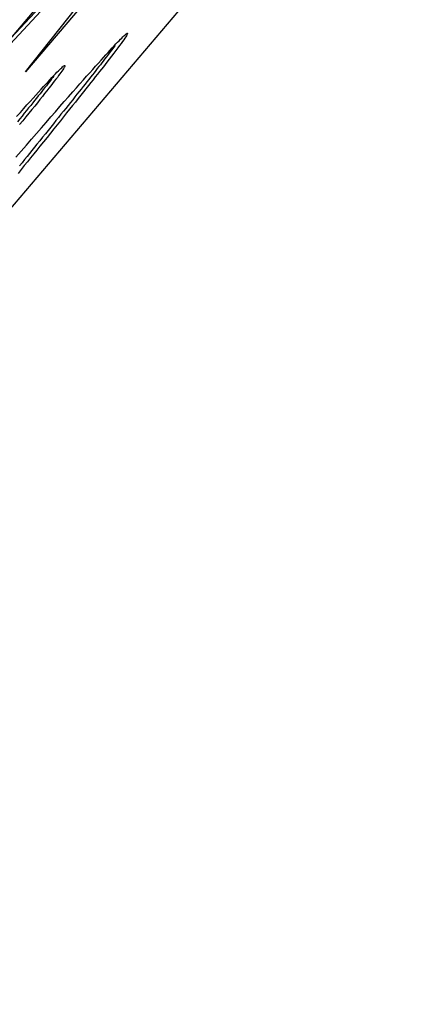
# Model space of a CAD drawing. Extents: x 6 to 234, y 335 to 581.
# Drawn here: x 105 to 105, y 417 to 417 of the extents above; entities that cross this region are included whole.
import ezdxf

# ---------------------------------------------------------------- set-up
doc = ezdxf.new("R2010")
doc.units = 0
doc.layers.add('DEFAULT', color=7, linetype='CONTINUOUS')
doc.layers.add('MP4047883_PA4976', color=7, linetype='CONTINUOUS')

# ---------------------------------------------------------------- blocks, each defined once
blk = doc.blocks.new('SE')
at = {"layer": 'MP4047883_PA4976', "color": 7, "linetype": 'CONTINUOUS'}
for p, q in [((76.58892, 61.60415), (78.91903, 64.34834)), ((77.37345, 62.56921), (77.30929, 62.50023)), ((77.37269, 62.56986), (77.3236, 62.51708)), ((77.30929, 62.50023), (77.34769, 62.54545)), ((77.32762, 62.50756), (77.35775, 62.54571)), ((77.35887, 62.54436), (77.32762, 62.50756)), ((77.35292, 62.51532), (77.35338, 62.5158)), ((77.35338, 62.5158), (77.3538, 62.51624)), ((77.3538, 62.51624), (77.35419, 62.51664)), ((77.35419, 62.51664), (77.35455, 62.517)), ((77.35473, 62.51602), (77.35434, 62.51548)), ((77.35455, 62.517), (77.35487, 62.51731)), ((77.35508, 62.51651), (77.35473, 62.51602)), ((77.35487, 62.51731), (77.35515, 62.51758)), ((77.35538, 62.51693), (77.35508, 62.51651)), ((77.35515, 62.51758), (77.3554, 62.51781)), ((77.35563, 62.5173), (77.35538, 62.51693)), ((77.3554, 62.51781), (77.35562, 62.518)), ((77.35562, 62.518), (77.35579, 62.51815)), ((77.35583, 62.51762), (77.35563, 62.5173)), ((77.35579, 62.51815), (77.35594, 62.51825)), ((77.35598, 62.51788), (77.35583, 62.51762)), ((77.35594, 62.51825), (77.35605, 62.51831)), ((77.35609, 62.51807), (77.35598, 62.51788)), ((77.35605, 62.51831), (77.35612, 62.51832)), ((77.35615, 62.51822), (77.35609, 62.51807)), ((77.35612, 62.51832), (77.35616, 62.5183)), ((77.35616, 62.5183), (77.35615, 62.51822)), ((77.3501, 62.51228), (77.35073, 62.51297)), ((77.35073, 62.51297), (77.35133, 62.51362)), ((77.35131, 62.51311), (77.35081, 62.51245)), ((77.35179, 62.51373), (77.35131, 62.51311)), ((77.35133, 62.51362), (77.35189, 62.51423)), ((77.35223, 62.51432), (77.35179, 62.51373)), ((77.35189, 62.51423), (77.35242, 62.5148)), ((77.35265, 62.51487), (77.35223, 62.51432)), ((77.35289, 62.51353), (77.35231, 62.51277)), ((77.35242, 62.5148), (77.35292, 62.51532)), ((77.35342, 62.51423), (77.35289, 62.51353)), ((77.3539, 62.51489), (77.35342, 62.51423)), ((77.35434, 62.51548), (77.3539, 62.51489)), ((77.34799, 62.50995), (77.34873, 62.51077)), ((77.34873, 62.51077), (77.34943, 62.51155)), ((77.34935, 62.51055), (77.34895, 62.51005)), ((77.34972, 62.51104), (77.34935, 62.51055)), ((77.34943, 62.51155), (77.3501, 62.51228)), ((77.35028, 62.51176), (77.34972, 62.51104)), ((77.35037, 62.51025), (77.34989, 62.50962)), ((77.35081, 62.51245), (77.35028, 62.51176)), ((77.35102, 62.51108), (77.35037, 62.51025)), ((77.35169, 62.51195), (77.35102, 62.51108)), ((77.35231, 62.51277), (77.35169, 62.51195)), ((77.33597, 62.50695), (77.3364, 62.50739)), ((77.3364, 62.50739), (77.33679, 62.50778)), ((77.33679, 62.50778), (77.33714, 62.50813)), ((77.33714, 62.50813), (77.33746, 62.50843)), ((77.33746, 62.50843), (77.33773, 62.50869)), ((77.33778, 62.50773), (77.33751, 62.50735)), ((77.33773, 62.50869), (77.33798, 62.5089)), ((77.33801, 62.50806), (77.33778, 62.50773)), ((77.33798, 62.5089), (77.33818, 62.50907)), ((77.3382, 62.50836), (77.33801, 62.50806)), ((77.33818, 62.50907), (77.33835, 62.5092)), ((77.33836, 62.50862), (77.3382, 62.50836)), ((77.33835, 62.5092), (77.33848, 62.50927)), ((77.33848, 62.50883), (77.33836, 62.50862)), ((77.33848, 62.50927), (77.33857, 62.50931)), ((77.33857, 62.50901), (77.33848, 62.50883)), ((77.33857, 62.50931), (77.33862, 62.5093)), ((77.33862, 62.50915), (77.33857, 62.50901)), ((77.33862, 62.5093), (77.33864, 62.50924)), ((77.33864, 62.50924), (77.33862, 62.50915)), ((77.34557, 62.50725), (77.34641, 62.5082)), ((77.34641, 62.5082), (77.34722, 62.5091)), ((77.34725, 62.50786), (77.34678, 62.50727)), ((77.34722, 62.5091), (77.34799, 62.50995)), ((77.34769, 62.50843), (77.34725, 62.50786)), ((77.34813, 62.50899), (77.34769, 62.50843)), ((77.3483, 62.50758), (77.34772, 62.50685)), ((77.34855, 62.50952), (77.34813, 62.50899)), ((77.34885, 62.50829), (77.3483, 62.50758)), ((77.34895, 62.51005), (77.34855, 62.50952)), ((77.34938, 62.50897), (77.34885, 62.50829)), ((77.34989, 62.50962), (77.34938, 62.50897)), ((77.3333, 62.5041), (77.3339, 62.50476)), ((77.3339, 62.50476), (77.33448, 62.50537)), ((77.33457, 62.50508), (77.33421, 62.50462)), ((77.33448, 62.50537), (77.33501, 62.50594)), ((77.33491, 62.50553), (77.33457, 62.50508)), ((77.33524, 62.50595), (77.33491, 62.50553)), ((77.33501, 62.50594), (77.33551, 62.50647)), ((77.33567, 62.50487), (77.3352, 62.50426)), ((77.33554, 62.50635), (77.33524, 62.50595)), ((77.33551, 62.50647), (77.33597, 62.50695)), ((77.33611, 62.50545), (77.33567, 62.50487)), ((77.33651, 62.50598), (77.33611, 62.50545)), ((77.33688, 62.50648), (77.33651, 62.50598)), ((77.33721, 62.50693), (77.33688, 62.50648)), ((77.33751, 62.50735), (77.33721, 62.50693)), ((77.34285, 62.50418), (77.34379, 62.50525)), ((77.34379, 62.50525), (77.3447, 62.50627)), ((77.3448, 62.50475), (77.34427, 62.50408)), ((77.3447, 62.50627), (77.34557, 62.50725)), ((77.34532, 62.50541), (77.3448, 62.50475)), ((77.34582, 62.50605), (77.34532, 62.50541)), ((77.34631, 62.50667), (77.34582, 62.50605)), ((77.34651, 62.50531), (77.34587, 62.50449)), ((77.34678, 62.50727), (77.34631, 62.50667)), ((77.34713, 62.50609), (77.34651, 62.50531)), ((77.34772, 62.50685), (77.34713, 62.50609)), ((77.33125, 62.50186), (77.33197, 62.50265)), ((77.33214, 62.50198), (77.33167, 62.50139)), ((77.33197, 62.50265), (77.33265, 62.5034)), ((77.33259, 62.50255), (77.33214, 62.50198)), ((77.33302, 62.50309), (77.33259, 62.50255)), ((77.33265, 62.5034), (77.3333, 62.5041)), ((77.33357, 62.50218), (77.33296, 62.50141)), ((77.33344, 62.50362), (77.33302, 62.50309)), ((77.33383, 62.50413), (77.33344, 62.50362)), ((77.33415, 62.50291), (77.33357, 62.50218)), ((77.33421, 62.50462), (77.33383, 62.50413)), ((77.33469, 62.5036), (77.33415, 62.50291)), ((77.3352, 62.50426), (77.33469, 62.5036)), ((77.33965, 62.50055), (77.34082, 62.50188)), ((77.34082, 62.50188), (77.34187, 62.50307)), ((77.34187, 62.50307), (77.34285, 62.50418)), ((77.3426, 62.50197), (77.34201, 62.50123)), ((77.34317, 62.50269), (77.3426, 62.50197)), ((77.34382, 62.5019), (77.34309, 62.50098)), ((77.34373, 62.50339), (77.34317, 62.50269)), ((77.34427, 62.50408), (77.34373, 62.50339)), ((77.34452, 62.50279), (77.34382, 62.5019)), ((77.34521, 62.50366), (77.34452, 62.50279)), ((77.34587, 62.50449), (77.34521, 62.50366)), ((77.32802, 62.49825), (77.32888, 62.49922)), ((77.32888, 62.49922), (77.32971, 62.50014)), ((77.33015, 62.49949), (77.32961, 62.49882)), ((77.32971, 62.50014), (77.3305, 62.50102)), ((77.33068, 62.50014), (77.33015, 62.49949)), ((77.3305, 62.50102), (77.33125, 62.50186)), ((77.33118, 62.50078), (77.33068, 62.50014)), ((77.33164, 62.49974), (77.33092, 62.49886)), ((77.33167, 62.50139), (77.33118, 62.50078)), ((77.33232, 62.50059), (77.33164, 62.49974)), ((77.33296, 62.50141), (77.33232, 62.50059)), ((77.33723, 62.49778), (77.33845, 62.49918)), ((77.33845, 62.49918), (77.33965, 62.50055)), ((77.3408, 62.49971), (77.34017, 62.49892)), ((77.34141, 62.50048), (77.3408, 62.49971)), ((77.34201, 62.50123), (77.34141, 62.50048)), ((77.34234, 62.50004), (77.34157, 62.49907)), ((77.34309, 62.50098), (77.34234, 62.50004)), ((77.32617, 62.49617), (77.32712, 62.49725)), ((77.32712, 62.49725), (77.32802, 62.49825)), ((77.32787, 62.49667), (77.32726, 62.49592)), ((77.32847, 62.49741), (77.32787, 62.49667)), ((77.32905, 62.49812), (77.32847, 62.49741)), ((77.3294, 62.49696), (77.32858, 62.49596)), ((77.32961, 62.49882), (77.32905, 62.49812)), ((77.33018, 62.49793), (77.3294, 62.49696)), ((77.33092, 62.49886), (77.33018, 62.49793)), ((77.33469, 62.49488), (77.33597, 62.49635)), ((77.33597, 62.49635), (77.33723, 62.49778)), ((77.33821, 62.49647), (77.33753, 62.49562)), ((77.33888, 62.4973), (77.33821, 62.49647)), ((77.33953, 62.49812), (77.33888, 62.4973)), ((77.33996, 62.49705), (77.33912, 62.496)), ((77.34017, 62.49892), (77.33953, 62.49812)), ((77.34077, 62.49807), (77.33996, 62.49705)), ((77.34157, 62.49907), (77.34077, 62.49807)), ((77.3251, 62.49497), (77.32617, 62.49617)), ((77.32598, 62.49435), (77.32532, 62.49355)), ((77.32685, 62.49384), (77.32595, 62.49273)), ((77.32663, 62.49514), (77.32598, 62.49435)), ((77.32726, 62.49592), (77.32663, 62.49514)), ((77.32773, 62.49491), (77.32685, 62.49384)), ((77.32858, 62.49596), (77.32773, 62.49491)), ((77.33338, 62.49337), (77.33469, 62.49488)), ((77.33613, 62.49386), (77.33541, 62.49296)), ((77.33684, 62.49475), (77.33613, 62.49386)), ((77.33738, 62.49383), (77.33648, 62.4927)), ((77.33753, 62.49562), (77.33684, 62.49475)), ((77.33826, 62.49493), (77.33738, 62.49383)), ((77.33912, 62.496), (77.33826, 62.49493)), ((77.33067, 62.49025), (77.33204, 62.49183)), ((77.33204, 62.49183), (77.33338, 62.49337)), ((77.33392, 62.49111), (77.33316, 62.49016)), ((77.33467, 62.49204), (77.33392, 62.49111)), ((77.33556, 62.49155), (77.33461, 62.49037)), ((77.33541, 62.49296), (77.33467, 62.49204)), ((77.33648, 62.4927), (77.33556, 62.49155)), ((77.32786, 62.48699), (77.32928, 62.48864)), ((77.32928, 62.48864), (77.33067, 62.49025)), ((77.33159, 62.48821), (77.33081, 62.48724)), ((77.33238, 62.4892), (77.33159, 62.48821)), ((77.33316, 62.49016), (77.33238, 62.4892)), ((77.33364, 62.48917), (77.33265, 62.48794)), ((77.33461, 62.49037), (77.33364, 62.48917)), ((77.3264, 62.48531), (77.32786, 62.48699)), ((77.32942, 62.48551), (77.32873, 62.48465)), ((77.33011, 62.48638), (77.32942, 62.48551)), ((77.33077, 62.4856), (77.32989, 62.48451)), ((77.33081, 62.48724), (77.33011, 62.48638)), ((77.33165, 62.48669), (77.33077, 62.4856)), ((77.33265, 62.48794), (77.33165, 62.48669)), ((77.32492, 62.48359), (77.3264, 62.48531)), ((77.32734, 62.48293), (77.32665, 62.48207)), ((77.32804, 62.48379), (77.32734, 62.48293)), ((77.32873, 62.48465), (77.32804, 62.48379)), ((77.32902, 62.48342), (77.32815, 62.48233)), ((77.32989, 62.48451), (77.32902, 62.48342)), ((77.3264, 62.48016), (77.32553, 62.47908)), ((77.32665, 62.48207), (77.32596, 62.48121)), ((77.32727, 62.48125), (77.3264, 62.48016)), ((77.32815, 62.48233), (77.32727, 62.48125))]:
    blk.add_line(p, q, dxfattribs=at)

msp = doc.modelspace()

# ---------------------------------------------------------------- block references
at = {"layer": 'DEFAULT', "color": 7}
msp.add_blockref('SE', (27.84807, 354.6636), dxfattribs=at)

doc.saveas('drawing.dxf')
